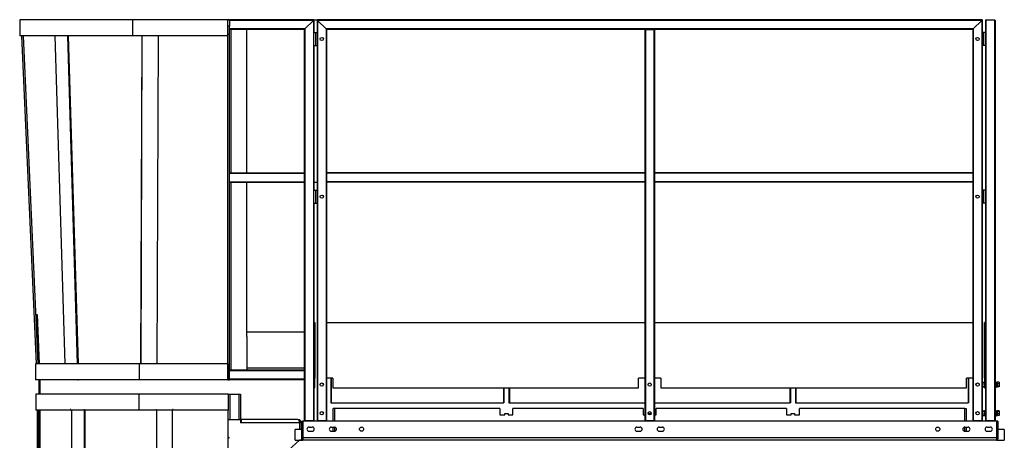
# Model space of a CAD drawing. Units: millimetres. Extents: x -10185 to 6624, y -12458 to 7154.
# Drawn here: x 3505 to 6598, y 1728 to 3049 of the extents above; entities that cross this region are included whole.
import ezdxf

# ---------------------------------------------------------------- set-up
doc = ezdxf.new("R2010")
doc.units = ezdxf.units.MM

msp = doc.modelspace()

# ---------------------------------------------------------------- linework, layer by layer
at = {"color": 7, "linetype": 'Continuous', "lineweight": 25}
for p, q in [((3504.7, 3048.1), (3504.7, 2998.1)), ((3858.7, 3048.1), (3504.7, 3048.1)), ((3858.7, 3048.1), (3858.7, 2998.1)), ((4158.7, 3048.1), (3858.7, 3048.1)), ((4158.7, 3048.1), (4163.7, 3048.1)), ((4158.7, 3028.1), (4158.7, 3048.1)), ((4163.7, 3048.1), (4163.7, 3028.1)), ((4428.7, 3048.1), (4163.7, 3048.1)), ((4427.2, 3046.6), (4163.7, 3046.6)), ((4168.7, 3048.7), (4168.7, 3048.1)), ((4218.7, 3048.7), (4168.7, 3048.7)), ((4218.7, 3048.7), (4218.7, 3048.1)), ((4427.2, 3046.6), (4400.2, 3019.6)), ((4427.2, 3046.6), (4428.7, 3048.1)), ((4428.7, 3048.1), (4427.2, 3046.6)), ((4427.2, 3046.6), (4427.2, 1790.1)), ((4428.7, 3048.1), (4438.7, 3048.1)), ((4428.7, 3048.1), (4428.7, 3008.1)), ((6528.7, 3048.1), (4438.7, 3048.1)), ((4438.7, 3048.1), (4440.2, 3046.6)), ((4438.7, 3048.1), (4438.7, 1790.1)), ((4440.2, 3046.6), (4438.7, 3048.1)), ((4467.2, 3019.6), (4440.2, 3046.6)), ((6527.2, 3046.6), (4440.2, 3046.6)), ((4440.2, 3046.6), (4440.2, 1790.1)), ((6527.2, 3046.6), (6500.2, 3019.6)), ((6527.2, 3046.6), (6528.7, 3048.1)), ((6528.7, 3048.1), (6527.2, 3046.6)), ((6527.2, 3046.6), (6527.2, 1790.1)), ((6528.7, 3048.1), (6528.7, 1790.1)), ((6538.7, 3046.6), (6538.7, 3008.1)), ((6540.2, 3048.1), (6567.2, 3048.1)), ((6540.2, 3048.1), (6540.2, 1790.1)), ((6567.2, 3048.1), (6567.2, 1790.1)), ((6568.7, 3046.6), (6568.7, 1790.1)), ((4163.7, 3028.1), (4158.7, 3028.1)), ((4158.7, 3002.6), (4158.7, 3028.1)), ((4163.7, 3002.6), (4158.7, 3002.6)), ((4158.7, 1918.1), (4158.7, 3002.6)), ((4163.7, 3002.6), (4163.7, 3028.1)), ((4400.2, 3019.6), (4163.7, 3019.6)), ((4398.7, 3018.1), (4163.7, 3018.1)), ((4163.7, 2547.9), (4163.7, 3002.6)), ((4168.7, 2568.1), (4168.7, 3018.1)), ((4218.7, 2568.1), (4218.7, 3018.1)), ((4398.7, 3018.1), (4400.2, 3019.6)), ((4400.2, 3019.6), (4398.7, 3018.1)), ((4398.7, 3018.1), (4398.7, 1790.1)), ((4400.2, 3019.6), (4400.2, 1790.1)), ((4428.7, 2968.1), (4428.7, 3008.1)), ((4428.7, 3008.1), (4435.1, 3008.1)), ((4435.1, 2968.1), (4435.1, 3008.1)), ((4435.1, 3008.1), (4438.7, 3008.1)), ((6500.2, 3019.6), (4467.2, 3019.6)), ((4467.2, 3019.6), (4468.7, 3018.1)), ((4467.2, 3019.6), (4467.2, 1790.1)), ((4468.7, 3018.1), (4467.2, 3019.6)), ((5468.7, 3018.1), (4468.7, 3018.1)), ((4468.7, 3018.1), (4468.7, 2568.1)), ((5468.7, 3018.1), (5468.7, 2568.1)), ((5468.7, 3018.1), (5470.2, 3018.1)), ((5470.2, 3018.1), (5470.2, 1790.1)), ((5470.2, 3018.1), (5497.2, 3018.1)), ((5497.2, 3018.1), (5497.2, 1790.1)), ((5497.2, 3018.1), (5498.7, 3018.1)), ((5498.7, 3018.1), (5498.7, 2568.1)), ((6498.7, 3018.1), (5498.7, 3018.1)), ((6498.7, 3018.1), (6500.2, 3019.6)), ((6500.2, 3019.6), (6498.7, 3018.1)), ((6498.7, 3018.1), (6498.7, 2568.1)), ((6500.2, 3019.6), (6500.2, 1790.1)), ((6532.3, 3008.1), (6528.7, 3008.1)), ((6532.3, 3008.1), (6532.3, 2968.1)), ((6538.7, 3008.1), (6532.3, 3008.1)), ((6538.7, 3008.1), (6538.7, 2968.1)), ((3858.7, 2998.1), (3504.7, 2998.1)), ((3557.6, 1968.1), (3511.8, 2998.1)), ((3562.6, 1968.1), (3516.8, 2998.1)), ((3647.5, 1968.1), (3616.6, 2998.1)), ((3655, 2998.1), (3685.8, 1968.1)), ((3657.5, 2998.1), (3688.4, 1968.1)), ((4158.7, 2998.1), (3858.7, 2998.1)), ((3885.7, 1968.1), (3889.1, 2998.1)), ((3886, 1968.1), (3889.4, 2998.1)), ((3939.3, 2998.1), (3935.9, 1968.1)), ((4428.7, 2968.1), (4428.7, 2513.1)), ((4428.7, 2968.1), (4435.1, 2968.1)), ((4435.1, 2968.1), (4438.7, 2968.1)), ((6532.3, 2968.1), (6528.7, 2968.1)), ((6538.7, 2968.1), (6532.3, 2968.1)), ((6538.7, 2968.1), (6538.7, 2513.1)), ((4163.7, 2568.1), (4398.7, 2568.1)), ((5468.7, 2568.1), (4468.7, 2568.1)), ((4468.7, 2568.1), (4468.7, 2566.6)), ((5468.7, 2568.1), (5468.7, 2566.6)), ((6498.7, 2568.1), (5498.7, 2568.1)), ((5498.7, 2568.1), (5498.7, 2566.6)), ((6498.7, 2568.1), (6498.7, 2566.6)), ((4163.7, 2566.6), (4398.7, 2566.6)), ((4163.7, 2539.6), (4163.7, 2547.9)), ((4163.7, 2538.2), (4163.7, 2539.6)), ((4163.7, 2539.6), (4398.7, 2539.6)), ((4163.7, 1918.1), (4163.7, 2538.2)), ((4163.7, 2538.1), (4398.7, 2538.1)), ((4168.7, 1948.1), (4168.7, 2538.1)), ((4218.7, 2053.5), (4218.7, 2538.1)), ((4428.7, 2538.1), (4438.7, 2538.1)), ((5468.7, 2566.6), (4468.7, 2566.6)), ((4468.7, 2566.6), (4468.7, 2539.6)), ((5468.7, 2539.6), (4468.7, 2539.6)), ((4468.7, 2539.6), (4468.7, 2538.1)), ((5468.7, 2538.1), (4468.7, 2538.1)), ((4468.7, 2538.1), (4468.7, 1790.1)), ((5468.7, 2566.6), (5468.7, 2539.6)), ((5468.7, 2539.6), (5468.7, 2538.1)), ((5468.7, 2538.1), (5468.7, 1790.1)), ((6498.7, 2566.6), (5498.7, 2566.6)), ((5498.7, 2566.6), (5498.7, 2539.6)), ((6498.7, 2539.6), (5498.7, 2539.6)), ((5498.7, 2539.6), (5498.7, 2538.1)), ((5498.7, 2538.1), (5498.7, 1790.1)), ((6498.7, 2538.1), (5498.7, 2538.1)), ((6498.7, 2566.6), (6498.7, 2539.6)), ((6498.7, 2539.6), (6498.7, 2538.1)), ((6498.7, 2538.1), (6498.7, 1790.1)), ((4428.7, 2473.1), (4428.7, 2513.1)), ((4428.7, 2513.1), (4435.1, 2513.1)), ((4435.1, 2473.1), (4435.1, 2513.1)), ((4435.1, 2513.1), (4438.7, 2513.1)), ((6532.3, 2513.1), (6528.7, 2513.1)), ((6532.3, 2513.1), (6532.3, 2473.1)), ((6538.7, 2513.1), (6532.3, 2513.1)), ((6538.7, 2513.1), (6538.7, 2473.1)), ((4428.7, 2473.1), (4428.7, 1790.1)), ((4428.7, 2473.1), (4435.1, 2473.1)), ((4435.1, 2473.1), (4438.7, 2473.1)), ((6532.3, 2473.1), (6528.7, 2473.1)), ((6538.7, 2473.1), (6532.3, 2473.1)), ((6538.7, 2473.1), (6538.7, 1790.1)), ((3555.7, 2122.9), (3559.7, 2123)), ((3555.7, 2122.9), (3562.4, 1968.1)), ((3559.7, 2123), (3566.4, 1968.1)), ((4428.7, 2098.1), (4431.7, 2098.1)), ((4431.7, 2098.1), (4431.7, 1923.1)), ((4468.7, 2098.1), (5468.7, 2098.1)), ((5498.7, 2098.1), (6498.7, 2098.1)), ((6538.7, 2098.1), (6535.7, 2098.1)), ((6535.7, 1923.1), (6535.7, 2098.1)), ((4398.7, 2068.1), (4218.7, 2068.1)), ((4218.7, 2053.5), (4218.7, 1954.5)), ((3554.7, 1968.1), (3554.7, 1918.1)), ((3879.7, 1968.1), (3554.7, 1968.1)), ((3879.7, 1968.1), (3879.7, 1918.1)), ((4158.7, 1968.1), (3879.7, 1968.1)), ((4158.7, 1968.1), (4158.7, 1918.1)), ((4398.7, 1954.5), (4218.7, 1954.5)), ((4218.7, 1951.1), (4218.7, 1948.1)), ((4219.2, 1951.1), (4218.7, 1951.1)), ((3879.7, 1918.1), (3554.7, 1918.1)), ((3564.4, 1918.1), (3564.4, 1873.1)), ((3568.4, 1918.1), (3568.4, 1873.1)), ((3649, 1917.9), (3649, 1918.1)), ((3687.3, 1917.9), (3649, 1917.9)), ((3687.3, 1918.1), (3687.3, 1917.9)), ((3687.3, 1917.9), (3689.9, 1918.1)), ((4158.7, 1918.1), (3879.7, 1918.1)), ((4158.7, 1918.1), (4163.7, 1918.1)), ((4221.7, 1948.1), (4163.7, 1948.1)), ((4398.7, 1946.6), (4163.7, 1946.6)), ((4398.7, 1919.6), (4163.7, 1919.6)), ((4398.7, 1918.1), (4163.7, 1918.1)), ((4221.1, 1948.3), (4221.1, 1948.1)), ((4398.7, 1948.1), (4221.7, 1948.1)), ((4428.7, 1923.1), (4431.7, 1923.1)), ((4431.7, 1893.1), (4431.7, 1923.1)), ((4488.7, 1923.1), (4468.7, 1923.1)), ((4481.7, 1923.1), (4481.7, 1846.1)), ((4482.7, 1923.1), (4482.7, 1846.1)), ((4483.1, 1923.1), (4483.1, 1846.1)), ((4488.7, 1923.1), (4488.7, 1893.1)), ((5468.7, 1923.1), (5448.7, 1923.1)), ((5448.7, 1893.1), (5448.7, 1923.1)), ((5518.7, 1923.1), (5498.7, 1923.1)), ((5518.7, 1923.1), (5518.7, 1893.1)), ((6498.7, 1923.1), (6478.7, 1923.1)), ((6478.7, 1893.1), (6478.7, 1923.1)), ((6484.4, 1923.1), (6484.4, 1846.1)), ((6484.7, 1923.1), (6484.7, 1846.1)), ((6485.7, 1923.1), (6485.7, 1846.1)), ((6538.7, 1923.1), (6535.7, 1923.1)), ((6535.7, 1923.1), (6535.7, 1910.5)), ((4431.7, 1893.1), (4428.7, 1893.1)), ((4488.7, 1893.1), (5448.7, 1893.1)), ((5024.4, 1893.1), (5024.4, 1846.1)), ((5024.7, 1893.1), (5024.7, 1846.1)), ((5025.7, 1893.1), (5025.7, 1846.1)), ((5041.7, 1893.1), (5041.7, 1846.1)), ((5042.7, 1893.1), (5042.7, 1846.1)), ((5043.1, 1893.1), (5043.1, 1846.1)), ((5518.7, 1893.1), (6478.7, 1893.1)), ((5924.4, 1893.1), (5924.4, 1846.1)), ((5924.7, 1893.1), (5924.7, 1846.1)), ((5925.7, 1893.1), (5925.7, 1846.1)), ((5941.7, 1893.1), (5941.7, 1846.1)), ((5942.7, 1893.1), (5942.7, 1846.1)), ((5943.1, 1893.1), (5943.1, 1846.1)), ((6528.7, 1910.5), (6535.1, 1910.5)), ((6528.7, 1905.9), (6535.1, 1905.9)), ((6528.7, 1898.5), (6535.1, 1898.5)), ((6528.7, 1895.7), (6535.1, 1895.7)), ((6537.1, 1910.5), (6535.1, 1910.5)), ((6535.1, 1910.2), (6535.1, 1910.5)), ((6537.1, 1910.4), (6535.1, 1910.4)), ((6535.1, 1910.2), (6535.1, 1906.1)), ((6537.1, 1910.2), (6535.1, 1910.2)), ((6535.1, 1905.9), (6535.1, 1906.1)), ((6535.1, 1905.7), (6535.1, 1905.9)), ((6535.1, 1905.7), (6535.1, 1898.7)), ((6535.1, 1898.5), (6535.1, 1898.7)), ((6535.1, 1898.4), (6535.1, 1898.5)), ((6535.1, 1898.4), (6535.1, 1895.7)), ((6535.1, 1895.7), (6537.1, 1895.7)), ((6535.1, 1895.7), (6535.1, 1895.7)), ((6535.7, 1895.7), (6535.7, 1893.1)), ((6535.7, 1893.1), (6538.7, 1893.1)), ((6538.7, 1911.1), (6537.1, 1911.1)), ((6537.1, 1911.1), (6537.1, 1902)), ((6537.1, 1902), (6537.1, 1895.1)), ((6537.1, 1895.1), (6538.7, 1895.1)), ((6573.7, 1907.1), (6568.7, 1907.1)), ((6568.7, 1899.1), (6573.7, 1899.1)), ((6575.3, 1911.1), (6573.7, 1911.1)), ((6573.7, 1911.1), (6573.7, 1902)), ((6573.7, 1902), (6573.7, 1895.1)), ((6573.7, 1895.1), (6575.3, 1895.1)), ((6575.3, 1911.1), (6575.3, 1902)), ((6581.7, 1910.5), (6575.3, 1910.5)), ((6581.7, 1905.9), (6575.3, 1905.9)), ((6575.3, 1902), (6575.3, 1895.1)), ((6581.7, 1898.5), (6575.3, 1898.5)), ((6581.7, 1895.7), (6575.3, 1895.7)), ((6581.7, 1910.5), (6581.7, 1905.9)), ((6581.7, 1905.9), (6581.7, 1898.5)), ((6581.7, 1898.5), (6581.7, 1895.7)), ((3555.4, 1873.1), (3555.4, 1823.1)), ((3879.2, 1873.1), (3555.4, 1873.1)), ((3879.2, 1873.1), (3879.2, 1823.1)), ((4159.4, 1873.1), (3879.2, 1873.1)), ((4159.4, 1873.1), (4164.7, 1873.1)), ((4159.4, 1873.1), (4159.4, 1823.1)), ((4164.7, 1873.1), (4192.7, 1873.1)), ((4164.7, 1873.1), (4164.7, 1793.1)), ((4192.7, 1873.1), (4198.7, 1873.1)), ((4192.7, 1873.1), (4192.7, 1793.1)), ((4198.7, 1873.1), (4198.7, 1793.1)), ((3556.4, 1825.1), (3556.6, 1825.1)), ((3556.4, 1825.1), (3556.4, 1823.1)), ((3556.6, 1825.1), (3556.6, 1823.1)), ((3665.1, 1825.1), (3663.3, 1825.1)), ((3663.3, 1825.1), (3663.3, 1823.1)), ((3665.1, 1823.1), (3665.1, 1825.1)), ((3706.1, 1825.1), (3708.1, 1825.1)), ((3706.1, 1825.1), (3706.1, 1823.1)), ((3708.1, 1825.1), (3708.1, 1823.1)), ((3708.1, 1825.1), (3708.1, 1823.1)), ((3932.7, 1825.1), (3934.7, 1825.1)), ((3932.7, 1825.1), (3932.7, 1823.1)), ((3934.2, 1825.1), (3934.2, 1073.1)), ((3934.5, 1825.1), (3934.5, 1073.1)), ((3934.5, 1825.1), (3934.5, 1823.1)), ((3934.7, 1825.1), (3934.7, 1823.1)), ((3986.6, 1825.1), (3984.6, 1825.1)), ((3984.6, 1825.1), (3984.6, 1823.1)), ((3986.3, 1825.1), (3986.3, 1823.1)), ((3986.6, 1825.1), (3986.6, 1823.1)), ((4481.7, 1846.1), (4482.7, 1846.1)), ((4483.1, 1846.1), (5024.4, 1846.1)), ((4489.7, 1788.1), (4489.7, 1828.1)), ((4493.7, 1828.1), (4489.7, 1828.1)), ((4493.7, 1828.1), (4493.7, 1788.1)), ((5013.5, 1828.1), (4493.7, 1828.1)), ((5013.5, 1828.1), (5013.5, 1808.1)), ((5025.7, 1846.1), (5024.7, 1846.1)), ((5041.7, 1846.1), (5042.7, 1846.1)), ((5043.1, 1846.1), (5468.7, 1846.1)), ((5054, 1808.1), (5054, 1828.1)), ((5463.5, 1828.1), (5054, 1828.1)), ((5463.5, 1828.1), (5463.5, 1808.1)), ((5498.7, 1846.1), (5924.4, 1846.1)), ((5504, 1808.1), (5504, 1828.1)), ((5913.5, 1828.1), (5504, 1828.1)), ((5913.5, 1828.1), (5913.5, 1808.1)), ((5925.7, 1846.1), (5924.7, 1846.1)), ((5941.7, 1846.1), (5942.7, 1846.1)), ((5943.1, 1846.1), (6484.4, 1846.1)), ((5954, 1808.1), (5954, 1828.1)), ((6473.7, 1828.1), (5954, 1828.1)), ((6473.7, 1828.1), (6477.7, 1828.1)), ((6473.7, 1788.1), (6473.7, 1828.1)), ((6477.7, 1828.1), (6477.7, 1788.1)), ((6485.7, 1846.1), (6484.7, 1846.1)), ((3556.4, 1823.1), (3555.4, 1823.1)), ((3556.4, 1823.1), (3556.6, 1823.1)), ((3663.3, 1823.1), (3556.6, 1823.1)), ((3560.4, 1073.1), (3560.4, 1823.1)), ((3564.4, 1823.1), (3564.4, 1678.1)), ((3564.4, 1073.1), (3564.4, 1823.1)), ((3568.4, 1823.1), (3568.4, 1678.1)), ((3665.1, 1823.1), (3663.3, 1823.1)), ((3706.1, 1823.1), (3665.1, 1823.1)), ((3667.4, 1823.1), (3667.4, 1073.1)), ((3706.1, 1823.1), (3708.1, 1823.1)), ((3879.2, 1823.1), (3708.1, 1823.1)), ((3708.4, 1073.1), (3708.4, 1823.1)), ((3710.6, 1073.1), (3710.6, 1823.1)), ((3932.7, 1823.1), (3879.2, 1823.1)), ((3934.5, 1823.1), (3934.7, 1823.1)), ((3984.6, 1823.1), (3934.7, 1823.1)), ((3984.4, 1073.1), (3984.4, 1823.1)), ((3986.6, 1823.1), (3986.3, 1823.1)), ((4159.4, 1823.1), (3986.6, 1823.1)), ((4158.7, 1823.1), (4158.7, 1793.1)), ((5013.5, 1808.1), (5028.7, 1808.1)), ((5028.7, 1808.1), (5028.7, 1812.1)), ((5028.7, 1812.1), (5038.7, 1812.1)), ((5038.7, 1812.1), (5038.7, 1808.1)), ((5038.7, 1808.1), (5054, 1808.1)), ((5463.5, 1808.1), (5468.7, 1808.1)), ((5478.8, 1812.1), (5488.6, 1812.1)), ((5498.7, 1808.1), (5504, 1808.1)), ((5913.5, 1808.1), (5928.7, 1808.1)), ((5928.7, 1808.1), (5928.7, 1812.1)), ((5928.7, 1812.1), (5938.7, 1812.1)), ((5938.7, 1812.1), (5938.7, 1808.1)), ((5938.7, 1808.1), (5954, 1808.1)), ((6528.7, 1820.4), (6535.1, 1820.4)), ((6528.7, 1818.4), (6535.1, 1818.4)), ((6528.7, 1811.1), (6535.1, 1811.1)), ((6528.7, 1805.8), (6535.1, 1805.8)), ((6537.1, 1820.5), (6535.1, 1820.5)), ((6535.1, 1820.5), (6535.1, 1818.4)), ((6535.1, 1818.2), (6535.1, 1818.4)), ((6535.1, 1818.4), (6535.1, 1818.4)), ((6535.1, 1818.2), (6535.1, 1811.3)), ((6535.1, 1811.1), (6535.1, 1811.3)), ((6537.1, 1811.1), (6535.1, 1811.1)), ((6535.1, 1810.1), (6535.1, 1811.1)), ((6535.1, 1809.9), (6535.1, 1810.1)), ((6535.1, 1809.9), (6535.1, 1806)), ((6537.1, 1809.9), (6535.1, 1809.9)), ((6535.1, 1805.8), (6535.1, 1806)), ((6535.1, 1805.8), (6535.1, 1805.7)), ((6535.1, 1805.7), (6537.1, 1805.7)), ((6538.7, 1821.1), (6537.1, 1821.1)), ((6537.1, 1821.1), (6537.1, 1805.1)), ((6537.1, 1805.1), (6538.7, 1805.1)), ((6573.7, 1817.1), (6568.7, 1817.1)), ((6568.7, 1809.1), (6573.7, 1809.1)), ((6575.3, 1821.1), (6573.7, 1821.1)), ((6573.7, 1821.1), (6573.7, 1805.1)), ((6573.7, 1805.1), (6575.3, 1805.1)), ((6575.3, 1821.1), (6575.3, 1805.1)), ((6581.7, 1820.4), (6575.3, 1820.4)), ((6581.7, 1818.4), (6575.3, 1818.4)), ((6581.7, 1811.1), (6575.3, 1811.1)), ((6581.7, 1805.8), (6575.3, 1805.8)), ((6581.7, 1820.4), (6581.7, 1818.4)), ((6581.7, 1818.4), (6581.7, 1811.1)), ((6581.7, 1811.1), (6581.7, 1805.8)), ((4158.7, 1793.1), (4158.7, 1738.1)), ((4158.7, 1793.1), (4198.7, 1793.1)), ((4198.7, 1793.1), (4198.7, 1783.1)), ((4200.7, 1793.1), (4198.7, 1793.1)), ((4200.7, 1788.1), (4198.7, 1788.1)), ((4200.7, 1783.1), (4198.7, 1783.1)), ((4200.7, 1793.1), (4200.7, 1783.1)), ((4378.7, 1793.1), (4200.7, 1793.1)), ((4383.7, 1783.1), (4200.7, 1783.1)), ((4383.7, 1783.1), (4383.7, 1762.5)), ((4388.7, 1783.1), (4383.7, 1783.1)), ((4388.7, 1783.1), (4388.7, 1762.5)), ((4389.7, 1788.1), (4393.7, 1788.1)), ((4389.7, 1788.1), (4389.7, 1732.1)), ((6573.7, 1788.1), (4393.7, 1788.1)), ((4393.7, 1788.1), (4393.7, 1736.1)), ((4398.7, 1790.1), (4400.2, 1790.1)), ((4400.2, 1790.1), (4427.2, 1790.1)), ((4413.7, 1769.6), (4423.7, 1769.6)), ((4427.2, 1790.1), (4428.7, 1790.1)), ((4438.7, 1790.1), (4440.2, 1790.1)), ((4440.2, 1790.1), (4467.2, 1790.1)), ((4467.2, 1790.1), (4468.7, 1790.1)), ((4483.7, 1769.6), (4493.7, 1769.6)), ((4489.7, 1756.6), (4489.7, 1769.6)), ((4493.7, 1769.6), (4493.7, 1756.6)), ((5443.7, 1769.6), (5453.7, 1769.6)), ((5468.7, 1790.1), (5470.2, 1790.1)), ((5470.2, 1790.1), (5497.2, 1790.1)), ((5497.2, 1790.1), (5498.7, 1790.1)), ((5513.7, 1769.6), (5523.7, 1769.6)), ((6473.7, 1756.6), (6473.7, 1769.6)), ((6473.7, 1769.6), (6483.7, 1769.6)), ((6477.7, 1769.6), (6477.7, 1756.6)), ((6498.7, 1790.1), (6500.2, 1790.1)), ((6500.2, 1790.1), (6527.2, 1790.1)), ((6527.2, 1790.1), (6528.7, 1790.1)), ((6538.7, 1790.1), (6540.2, 1790.1)), ((6540.2, 1790.1), (6567.2, 1790.1)), ((6543.7, 1769.6), (6553.7, 1769.6)), ((6567.2, 1790.1), (6568.7, 1790.1)), ((6577.7, 1788.1), (6573.7, 1788.1)), ((6573.7, 1788.1), (6573.7, 1736.1)), ((6577.7, 1788.1), (6577.7, 1732.1)), ((4158.7, 1738.1), (4158.7, 1735.1)), ((4158.7, 1738.1), (4161.7, 1738.1)), ((4158.7, 1735.1), (4158.7, 1563.1)), ((4161.7, 1735.1), (4158.7, 1735.1)), ((4161.7, 1738.1), (4161.7, 1735.1)), ((4389.7, 1762.5), (4369.7, 1762.5)), ((4369.7, 1741.9), (4369.7, 1762.5)), ((4369.7, 1728.8), (4369.7, 1741.9)), ((4389.7, 1732.1), (4393.7, 1732.1)), ((6573.7, 1736.1), (4393.7, 1736.1)), ((4393.7, 1736.1), (4393.7, 1728.1)), ((4413.7, 1756.6), (4423.7, 1756.6)), ((4483.7, 1756.6), (4493.7, 1756.6)), ((5443.7, 1756.6), (5453.7, 1756.6)), ((5513.7, 1756.6), (5523.7, 1756.6)), ((6473.7, 1756.6), (6483.7, 1756.6)), ((6543.7, 1756.6), (6553.7, 1756.6)), ((6573.7, 1736.1), (6573.7, 1728.1)), ((6577.7, 1732.1), (6573.7, 1732.1)), ((6597.7, 1762.5), (6577.7, 1762.5)), ((6597.7, 1762.5), (6597.7, 1728.8)), ((4383.7, 1728.1), (4198.7, 1563.1)), ((4369.7, 1728.8), (4393.7, 1728.8)), ((4383.7, 1728.8), (4383.7, 1728.1)), ((4388.7, 1728.1), (4383.7, 1728.1)), ((4388.7, 1728.8), (4388.7, 1728.1)), ((6573.7, 1728.1), (4393.7, 1728.1)), ((6573.7, 1728.8), (6597.7, 1728.8))]:
    msp.add_line(p, q, dxfattribs=at)
at = {"color": 7, "linetype": 'Continuous', "lineweight": 25, "flags": 128}
msp.add_lwpolyline([(4221.7, 1948.1), (4221.1, 1948.2), (4220.6, 1948.6), (4220.1, 1949.2), (4219.6, 1950), (4219.2, 1951), (4219, 1952.1), (4218.8, 1953.3), (4218.7, 1954.5)], dxfattribs=at)
at = {"color": 7, "linetype": 'Continuous', "lineweight": 25}
for centre, radius in [((4453.7, 2988.1), 5), ((6513.7, 2988.1), 5), ((4453.7, 2493.1), 5), ((6513.7, 2493.1), 5), ((4453.7, 1903.1), 5), ((5483.7, 1903.1), 5), ((6513.7, 1903.1), 5), ((4453.7, 1813.1), 5), ((5483.7, 1813.1), 5), ((6513.7, 1813.1), 5), ((4578.7, 1763.1), 6.5), ((6388.7, 1763.1), 6.5)]:
    msp.add_circle(centre, radius, dxfattribs=at)
for centre, radius, start, end in [((4167.8, 2994.8), 53.8, 89.008, 98.2529), ((6540.2, 3046.6), 1.5, 90, 180), ((6567.2, 3046.6), 1.5, 0, 90), ((4378.7, 1783.1), 10, 0, 90), ((4413.7, 1763.1), 6.5, 90, 270), ((4423.7, 1763.1), 6.5, 270, 90), ((4483.7, 1763.1), 6.5, 90, 270), ((4493.7, 1763.1), 6.5, 270, 90), ((5443.7, 1763.1), 6.5, 90, 270), ((5453.7, 1763.1), 6.5, 270, 90), ((5513.7, 1763.1), 6.5, 90, 270), ((5523.7, 1763.1), 6.5, 270, 90), ((6473.7, 1763.1), 6.5, 90, 270), ((6483.7, 1763.1), 6.5, 270, 90), ((6543.7, 1763.1), 6.5, 90, 270), ((6553.7, 1763.1), 6.5, 270, 90)]:
    msp.add_arc(centre, radius, start, end, dxfattribs=at)
msp.add_ellipse((4378.7, 1783.1), major_axis=(0, 10), ratio=0.5, start_param=4.712389, end_param=6.283185, dxfattribs=at)

doc.saveas('drawing.dxf')
